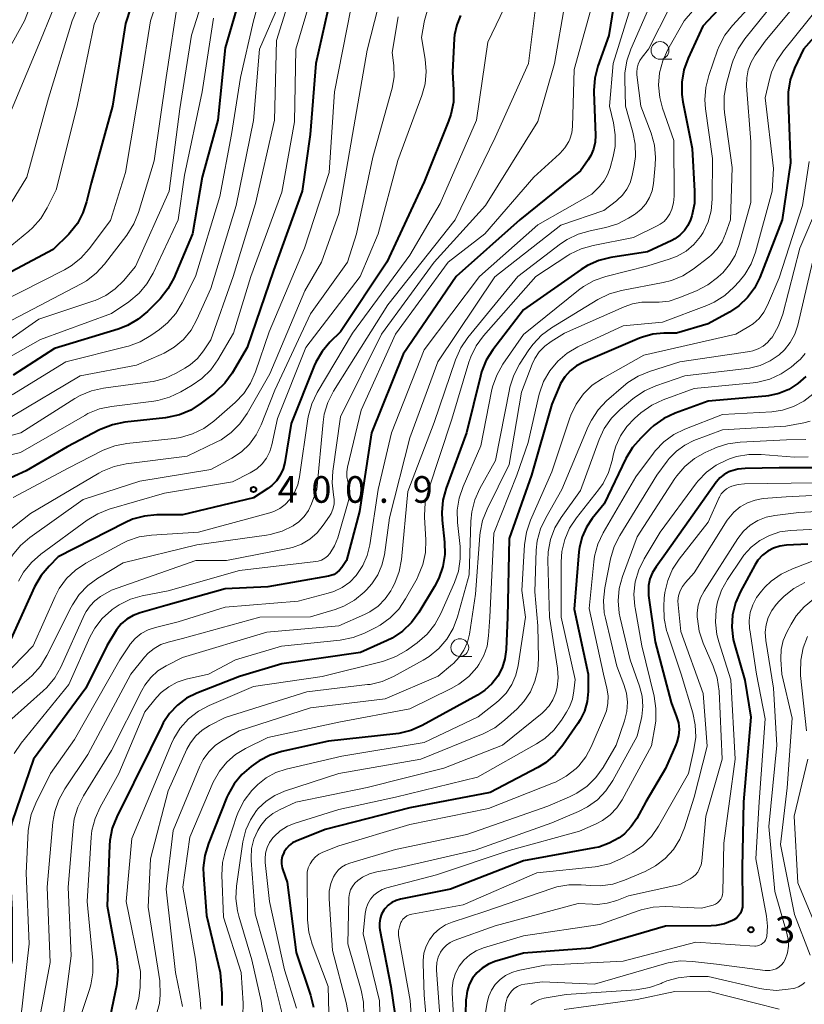
# Model space of a CAD drawing. Units: metres. Extents: x -70000 to -68000, y 21000 to 22500.
# Drawn here: x -68880 to -68769, y 22008 to 22147 of the extents above; entities that cross this region are included whole.
import ezdxf

# ---------------------------------------------------------------- set-up
doc = ezdxf.new("R2010")
doc.units = ezdxf.units.M
for name, color, linetype, lineweight in [('633100_広葉樹林', 7, 'Continuous', 13), ('710100_等高線(計曲線)', 7, 'Continuous', 40), ('710200_等高線(主曲線)', 7, 'Continuous', 13), ('731200_図化機測定による標高点', 7, 'Continuous', 40)]:
    doc.layers.add(name, color=color, linetype=linetype, lineweight=lineweight)
doc.styles.add('Style-WORKING', font='MS Gothic.ttf')

msp = doc.modelspace()

# ---------------------------------------------------------------- linework, layer by layer
at = {"layer": '633100_広葉樹林', "linetype": 'Continuous', "lineweight": 13}
for p, q in [((-68789.79, 22141.59), (-68788.12, 22141.59)), ((-68817.97, 22057.48), (-68816.3, 22057.48))]:
    msp.add_line(p, q, dxfattribs=at)
for centre in [(-68789.79, 22142.84), (-68817.97, 22058.73)]:
    msp.add_circle(centre, 1.25, dxfattribs=at)
at = {"layer": '710100_等高線(計曲線)', "linetype": 'Continuous', "lineweight": 40, "flags": 128}
for points, elevation in [([(-68861.97, 22156.03), (-68865, 22146.61), (-68866.84, 22135), (-68869.87, 22124.13), (-68870.49, 22121.51), (-68871.01, 22119.94), (-68871.8, 22118.48), (-68872.82, 22117.19), (-68873.02, 22116.98), (-68875.18, 22114.82), (-68883.28, 22110.55)], 430), ([(-68847.56, 22155), (-68851, 22143.21), (-68852.03, 22133), (-68854.24, 22125), (-68855.59, 22117), (-68858.24, 22110.78), (-68859.06, 22109.24), (-68860.14, 22107.87), (-68860.37, 22107.63), (-68861.91, 22106.09), (-68863.24, 22104.97), (-68864.75, 22104.1), (-68866.06, 22103.6), (-68875, 22100.87), (-68880.83, 22097.1)], 420), ([(-68775.08, 22155.53), (-68783.77, 22146.23), (-68785.85, 22141.74), (-68786.44, 22140.1), (-68786.74, 22138.38), (-68786.73, 22136.64), (-68786.58, 22135.59), (-68785.27, 22129), (-68784.92, 22123), (-68784.96, 22121.26), (-68785.31, 22119.55), (-68785.46, 22119.11), (-68785.5, 22119), (-68785.86, 22118.19), (-68786.36, 22117.46), (-68786.98, 22116.83), (-68787.7, 22116.31), (-68788.11, 22116.09), (-68791.55, 22114.45), (-68796.7, 22113.65), (-68798.39, 22113.23), (-68799.99, 22112.53), (-68800.9, 22111.96), (-68809, 22106.28), (-68813.3, 22100.67), (-68814.24, 22099.2), (-68814.9, 22097.59), (-68815.08, 22096.96), (-68817.03, 22088.97), (-68819.89, 22081.2), (-68820.35, 22079.52), (-68820.51, 22077.78), (-68820.45, 22076.67), (-68820.12, 22073.6), (-68820.09, 22071.86), (-68820.36, 22070.14), (-68820.92, 22068.49), (-68821.52, 22067.35), (-68823.75, 22063.66), (-68824.78, 22062.26), (-68826.04, 22061.05), (-68827.49, 22060.08), (-68828.21, 22059.73)], 380), ([(-68760.84, 22152.96), (-68769.61, 22143), (-68770.86, 22140.32), (-68771.45, 22138.68), (-68771.75, 22136.97), (-68771.77, 22135.71), (-68771.42, 22127), (-68772.58, 22119), (-68775.75, 22110.86), (-68776.49, 22109.37), (-68777.48, 22108.02), (-68778.68, 22106.87), (-68780, 22105.98), (-68783, 22104.31), (-68787.48, 22103), (-68789.26, 22103), (-68790.78, 22102.87), (-68792.25, 22102.47), (-68792.68, 22102.3), (-68800.56, 22098.94), (-68801.55, 22098.41), (-68802.44, 22097.72), (-68803.19, 22096.88), (-68803.79, 22095.93), (-68804, 22095.45), (-68805.01, 22093), (-68807.88, 22083)], 370), ([(-68835.7, 22152.3), (-68838.22, 22141), (-68839.02, 22130.98), (-68840.15, 22123), (-68844.18, 22111.82), (-68847.89, 22101), (-68850.03, 22097.39), (-68851.04, 22095.97), (-68852.29, 22094.75), (-68852.51, 22094.58), (-68854.36, 22093.14), (-68855.83, 22092.19), (-68857.44, 22091.52), (-68859.14, 22091.13), (-68859.39, 22091.1), (-68865.13, 22090.46), (-68866.84, 22090.12), (-68868.46, 22089.49), (-68868.67, 22089.38), (-68873.22, 22087), (-68879, 22083.62)], 410), ([(-68796.34, 22149.02), (-68797, 22144.92), (-68798.52, 22140.64), (-68798.96, 22138.95), (-68799.1, 22137.21), (-68799.09, 22136.95), (-68798.88, 22130.91), (-68798.94, 22129.91), (-68799.16, 22128.94), (-68799.55, 22128.02), (-68799.91, 22127.43), (-68801, 22125.87), (-68809.5, 22119), (-68818.46, 22111), (-68825.96, 22100.04), (-68830.38, 22089), (-68832.08, 22077.92), (-68833.93, 22071), (-68834.59, 22070), (-68834.89, 22069.62), (-68835.26, 22069.3), (-68835.67, 22069.05), (-68836.13, 22068.87), (-68836.44, 22068.8), (-68845, 22067.31), (-68851, 22067), (-68859.33, 22064.67)], 390), ([(-68817.88, 22147.77), (-68818.41, 22146.43), (-68818.7, 22145.01), (-68818.74, 22144.51), (-68819, 22139.75), (-68818.84, 22137.27), (-68818.88, 22135.53), (-68819.22, 22133.82), (-68819.54, 22132.89), (-68823, 22124.31), (-68828.23, 22113), (-68834.78, 22103.22), (-68836.24, 22101.76), (-68837.36, 22100.43), (-68838.23, 22098.92), (-68838.45, 22098.41), (-68841.71, 22090.29), (-68842.61, 22084.81), (-68842.85, 22083.89), (-68843.24, 22083.02), (-68843.78, 22082.24), (-68844.44, 22081.56), (-68845, 22081.14), (-68847, 22079.82), (-68857, 22077.45), (-68860.62, 22077.43), (-68862.36, 22077.26), (-68864.04, 22076.8), (-68865.11, 22076.32), (-68874.5, 22071.5), (-68875.78, 22070.22), (-68876.9, 22068.88), (-68877.82, 22067.28), (-68881.58, 22059)], 400), ([(-68769.28, 22096.93), (-68770.39, 22095.91), (-68771.67, 22095.1), (-68773.06, 22094.52), (-68774.54, 22094.19), (-68774.92, 22094.15), (-68783, 22093.45), (-68787.68, 22091.73), (-68789.26, 22090.99), (-68790.68, 22089.99), (-68791.19, 22089.53), (-68792.51, 22088.25), (-68793.66, 22086.93), (-68794.58, 22085.38), (-68797.63, 22079), (-68799.32, 22076.93), (-68800.16, 22075.69), (-68800.77, 22074.33), (-68801.13, 22072.88), (-68801.22, 22072.21), (-68801.87, 22064.13), (-68799.89, 22055)], 360), ([(-68879, 22083.62), (-68882.29, 22082.14), (-68883.81, 22081.29), (-68885.16, 22080.19), (-68886.3, 22078.87), (-68886.4, 22078.72), (-68893, 22069.2), (-68900.39, 22059), (-68905, 22047.23), (-68906.46, 22037), (-68907, 22026.53), (-68909.72, 22015), (-68912.24, 22007)], 410), ([(-68767.33, 22084.06), (-68773, 22084.04), (-68777.79, 22083.98), (-68778.83, 22083.88), (-68779.83, 22083.6), (-68780.1, 22083.48), (-68780.76, 22083.12)], 350), ([(-68807.88, 22083), (-68811, 22074.12), (-68811.27, 22063), (-68811.46, 22058.49), (-68811.63, 22057.16), (-68812.03, 22055.88), (-68812.62, 22054.73), (-68813.44, 22053.65), (-68814.43, 22052.72), (-68815.49, 22052.02), (-68823.26, 22047.77), (-68824.86, 22047.07), (-68826.55, 22046.66), (-68826.96, 22046.6), (-68836.44, 22045.56), (-68843, 22044.11), (-68844.66, 22043.59), (-68846.21, 22042.78), (-68846.66, 22042.48), (-68847.34, 22041.99), (-68848.64, 22040.88), (-68849.73, 22039.55), (-68850.57, 22038.06), (-68850.75, 22037.65), (-68853.36, 22031.13), (-68853.86, 22029.46), (-68854.07, 22027.73), (-68854.05, 22026.71), (-68853.64, 22021), (-68851.7, 22013), (-68851.45, 22010), (-68851.45, 22008.33)], 370), ([(-68780.76, 22083.12), (-68781.35, 22082.65), (-68781.85, 22082.09), (-68781.9, 22082.02), (-68789, 22071.93), (-68790.35, 22070.11), (-68790.86, 22069.3), (-68791.21, 22068.4), (-68791.4, 22067.47), (-68791.43, 22066.51), (-68791.39, 22066.05), (-68790.46, 22059.54), (-68788.22, 22051), (-68787.46, 22049), (-68787.21, 22048.12), (-68787.11, 22047.21), (-68787.18, 22046.3), (-68787.4, 22045.41), (-68787.55, 22045.04), (-68789, 22041.7), (-68791.79, 22037), (-68793.07, 22034.67), (-68793.83, 22033.53), (-68794.78, 22032.53), (-68795.56, 22031.93), (-68796.93, 22031.17), (-68798.42, 22030.65), (-68799.01, 22030.52), (-68809, 22028.71), (-68819.29, 22024.71), (-68826.32, 22023.3), (-68826.94, 22023.12), (-68827.52, 22022.83), (-68828.04, 22022.45), (-68828.49, 22021.98), (-68828.67, 22021.74), (-68828.98, 22021.18), (-68829.19, 22020.58), (-68829.29, 22019.95), (-68829.28, 22019.31), (-68829.23, 22018.98), (-68827.69, 22011), (-68826.5, 22003)], 350), ([(-68769, 22073.28), (-68772, 22073.14), (-68772.92, 22073.02), (-68773.81, 22072.73), (-68774.63, 22072.3), (-68775.37, 22071.73), (-68776, 22071.04), (-68776.44, 22070.36), (-68778.47, 22066.65), (-68779.16, 22065.05), (-68779.57, 22063.36), (-68779.69, 22061.62), (-68779.49, 22059.89), (-68779.28, 22059.02), (-68777.84, 22054.16), (-68777, 22048.92), (-68778.03, 22037), (-68778.23, 22027.77), (-68778.16, 22022.6), (-68778.19, 22022.16), (-68778.3, 22021.73), (-68778.48, 22021.32), (-68778.73, 22020.96), (-68779.04, 22020.64), (-68779.4, 22020.38), (-68779.57, 22020.29), (-68780.7, 22019.84), (-68781.89, 22019.6), (-68782.6, 22019.56), (-68789, 22019.49), (-68799.61, 22016.39), (-68809, 22015.72), (-68813.02, 22014.51), (-68813.95, 22014.14), (-68814.8, 22013.61), (-68815.55, 22012.95), (-68816.16, 22012.16), (-68816.64, 22011.28), (-68816.95, 22010.33), (-68817.09, 22009.34), (-68817.1, 22009.15), (-68817.2, 22005)], 340), ([(-68859.33, 22064.67), (-68862.98, 22063.64), (-68863.95, 22063.27), (-68864.84, 22062.74), (-68865.62, 22062.06), (-68866.28, 22061.26), (-68866.45, 22061), (-68867.66, 22059), (-68870.6, 22053), (-68877.96, 22043), (-68880.97, 22034.26), (-68881.39, 22032.56), (-68881.51, 22030.82), (-68881.49, 22030.43), (-68881, 22021.82), (-68881, 22014.65), (-68883.92, 22003)], 390), ([(-68828.21, 22059.73), (-68831.95, 22058.05), (-68843, 22056.44), (-68849, 22054.67), (-68854.97, 22052.33), (-68856.42, 22051.6), (-68857.72, 22050.64), (-68858.84, 22049.47), (-68859.74, 22048.12), (-68859.93, 22047.74), (-68861.51, 22044.49), (-68866.25, 22034.91), (-68866.88, 22033.29), (-68867.23, 22031.58), (-68867.28, 22030.87), (-68867.61, 22022.39), (-68866.24, 22014.92), (-68866.08, 22013.19), (-68866.22, 22011.45), (-68866.29, 22011.09), (-68867.17, 22006.83)], 380), ([(-68799.89, 22055), (-68799.91, 22052.53), (-68800.05, 22051.15), (-68800.42, 22049.8), (-68801.02, 22048.55), (-68801.34, 22048.04), (-68803.46, 22044.99), (-68804.57, 22043.66), (-68805.91, 22042.53), (-68806.99, 22041.86), (-68813.68, 22038.32), (-68825, 22036.18), (-68836.9, 22033.1), (-68840.98, 22031.48), (-68841.51, 22031.22), (-68841.98, 22030.87), (-68842.38, 22030.44), (-68842.7, 22029.95), (-68842.76, 22029.83), (-68842.96, 22029.33), (-68843.06, 22028.8), (-68843.07, 22028.27), (-68842.99, 22027.73), (-68842.9, 22027.44), (-68842.28, 22025.72), (-68841, 22015.79), (-68838.97, 22009.8), (-68838.55, 22008.1)], 360)]:
    msp.add_lwpolyline(points, dxfattribs=dict(at, elevation=elevation))
at = {"layer": '710200_等高線(主曲線)', "linetype": 'Continuous', "lineweight": 13, "flags": 128}
for points, elevation in [([(-68875, 22157.85), (-68879.26, 22147), (-68885, 22136.65)], 438), ([(-68857.73, 22158.27), (-68861.52, 22147), (-68862.77, 22139), (-68865, 22125.65), (-68867.14, 22118.86), (-68870.13, 22114.87), (-68871.3, 22113.57), (-68872.67, 22112.49), (-68873.61, 22111.95), (-68883, 22107.18)], 428), ([(-68867.78, 22158.22), (-68872.54, 22147), (-68875.87, 22136.13), (-68878.89, 22125), (-68881.13, 22121.39)], 434), ([(-68843.9, 22158.1), (-68847.03, 22147), (-68848.83, 22139), (-68850.12, 22131), (-68851.74, 22122.26), (-68855.19, 22111), (-68857.04, 22107.27), (-68857.94, 22105.78), (-68859.1, 22104.47), (-68860.23, 22103.54), (-68861.47, 22102.67), (-68862.97, 22101.79), (-68864.61, 22101.19), (-68864.82, 22101.13), (-68873.41, 22099), (-68880.99, 22094.33)], 418), ([(-68852.36, 22155.64), (-68855.71, 22145), (-68857.38, 22134.62), (-68858.88, 22123), (-68863.61, 22112.39), (-68865.3, 22110.4), (-68866.47, 22109.25), (-68867.81, 22108.32), (-68869.3, 22107.64), (-68869.48, 22107.58), (-68877.21, 22105), (-68881.32, 22102.13)], 424), ([(-68865, 22156.64), (-68869.45, 22146.55), (-68871.84, 22135), (-68874.8, 22123.2), (-68876.06, 22120.65), (-68876.96, 22119.15), (-68878.11, 22117.84), (-68878.64, 22117.37), (-68881.03, 22115.39)], 432), ([(-68779.01, 22155.59), (-68786.39, 22147), (-68788.69, 22142.96), (-68789.41, 22141.37), (-68789.85, 22139.69), (-68789.99, 22137.95), (-68789.83, 22136.21), (-68789.43, 22134.71), (-68787.84, 22130.16), (-68787.82, 22122.3), (-68787.9, 22121.37), (-68788.14, 22120.46), (-68788.41, 22119.84), (-68788.77, 22119.27), (-68789.22, 22118.76), (-68789.76, 22118.35), (-68790.17, 22118.11), (-68793.51, 22116.49), (-68799.22, 22115.37), (-68800.9, 22114.89), (-68802.46, 22114.13), (-68802.76, 22113.94), (-68807.28, 22111), (-68814.63, 22102.64), (-68815.66, 22101.24), (-68816.43, 22099.68), (-68816.7, 22098.91), (-68819.09, 22090.91), (-68822.43, 22080.79), (-68822.83, 22079.1), (-68822.93, 22077.36), (-68822.92, 22077.11), (-68822.74, 22073.89), (-68822.8, 22072.14), (-68823.16, 22070.44), (-68823.81, 22068.82), (-68823.99, 22068.48)], 382), ([(-68808.77, 22155), (-68814.02, 22143.98), (-68815.64, 22133), (-68820.73, 22121.27), (-68825, 22114.02), (-68833.05, 22103), (-68838.04, 22094.65), (-68838.81, 22093.08), (-68839.28, 22091.41), (-68839.36, 22090.93), (-68840.52, 22082.78), (-68840.79, 22081.65), (-68841.24, 22080.58), (-68841.89, 22079.59), (-68842.54, 22078.9), (-68843.3, 22078.34), (-68844.15, 22077.91), (-68844.73, 22077.72), (-68854.73, 22075), (-68861.35, 22074.58), (-68863.08, 22074.32), (-68864.73, 22073.76), (-68865.5, 22073.38), (-68870.59, 22070.61), (-68872.04, 22069.65), (-68873.31, 22068.45), (-68874.34, 22067.05), (-68874.94, 22065.92), (-68878.04, 22059), (-68886.66, 22050.11)], 398), ([(-68837.73, 22154.27), (-68841.03, 22143), (-68841.23, 22132.77), (-68843, 22122.86), (-68847.36, 22111), (-68849.84, 22103), (-68852.03, 22099.27), (-68853.03, 22097.84), (-68854.27, 22096.62), (-68855.62, 22095.68), (-68857.24, 22094.74), (-68858.81, 22093.99), (-68860.49, 22093.54), (-68861.03, 22093.45), (-68866.99, 22092.71), (-68868.69, 22092.34), (-68870.31, 22091.68), (-68870.75, 22091.44), (-68879.78, 22086.22), (-68882.4, 22085.61)], 412), ([(-68872.64, 22155), (-68877, 22144.25), (-68881.67, 22133)], 436), ([(-68769.41, 22155.49), (-68770.25, 22153.96), (-68770.75, 22153.29), (-68777.83, 22144.48), (-68778.8, 22143.04), (-68779.5, 22141.44), (-68779.66, 22140.92), (-68780.43, 22138.17), (-68780.76, 22136.46)], 376), ([(-68828.44, 22153), (-68831, 22142.89), (-68833.07, 22131), (-68835, 22119.86), (-68837.43, 22113), (-68839.76, 22109), (-68844.72, 22097.28), (-68847.92, 22091.69), (-68848.92, 22090.25), (-68850.14, 22089.02), (-68851.57, 22088.01), (-68852.24, 22087.65), (-68856.32, 22085.68), (-68864.93, 22084.61), (-68866.64, 22084.24), (-68868.25, 22083.59), (-68868.79, 22083.29), (-68878.37, 22077.63), (-68881.54, 22075.11)], 406), ([(-68767.77, 22152.85), (-68775, 22144.13), (-68776.39, 22142.18), (-68776.97, 22141.18), (-68777.38, 22140.1), (-68777.59, 22138.96), (-68777.6, 22137.83), (-68777, 22129.98), (-68777, 22121.44), (-68778.7, 22115.38), (-68779.22, 22113.97), (-68779.99, 22112.68), (-68780.97, 22111.53), (-68781.18, 22111.34), (-68781.69, 22110.87), (-68783.08, 22109.81), (-68784.64, 22109), (-68787.14, 22107.97), (-68788.51, 22107.54), (-68789.93, 22107.36), (-68791, 22107.38), (-68792.35, 22107.38), (-68793.68, 22107.15), (-68794.83, 22106.74), (-68803.25, 22103), (-68805.13, 22101.86), (-68806.02, 22101.19), (-68806.79, 22100.38), (-68807.41, 22099.45), (-68807.78, 22098.66), (-68809.27, 22094.73), (-68811, 22084.5), (-68814.12, 22078.25), (-68814.76, 22076.63), (-68815.11, 22074.93), (-68815.15, 22074.52), (-68815.76, 22066.24), (-68816.61, 22060.65), (-68816.89, 22059.48), (-68817.38, 22058.37), (-68818.04, 22057.37), (-68818.88, 22056.5), (-68819, 22056.39), (-68821, 22054.71), (-68828.48, 22051.52), (-68839, 22050.23), (-68849.02, 22047), (-68851.29, 22045.72), (-68852.37, 22044.98), (-68853.31, 22044.06), (-68854.08, 22042.99), (-68854.55, 22042.04), (-68858.3, 22033), (-68859.29, 22024.71), (-68857.97, 22013), (-68857, 22008.19)], 374), ([(-68857.55, 22150.45), (-68859.28, 22139), (-68861, 22127.3), (-68863.19, 22120.03), (-68863.84, 22118.41), (-68864.83, 22116.83), (-68867.97, 22112.75), (-68869.15, 22111.46), (-68870.53, 22110.4), (-68871.25, 22109.98), (-68881, 22104.87), (-68883, 22104.01), (-68884.42, 22103.55), (-68885.9, 22103.34), (-68887.16, 22103.36), (-68892.16, 22103.83), (-68893.91, 22103.84), (-68895.78, 22103.51), (-68896.77, 22103.23), (-68897.84, 22102.83), (-68898.82, 22102.25), (-68899.68, 22101.51), (-68900.41, 22100.63), (-68900.85, 22099.89)], 426), ([(-68843, 22150.3), (-68846.14, 22143), (-68847.03, 22132.97), (-68849.44, 22121), (-68853, 22109.29), (-68854.97, 22104.92), (-68855.8, 22103.45), (-68856.87, 22102.14), (-68858.15, 22101.04), (-68859.6, 22100.18), (-68860.01, 22099.99), (-68863.49, 22098.51), (-68871.38, 22097), (-68881, 22091.29)], 416), ([(-68798.88, 22151), (-68801.85, 22140.15), (-68802.11, 22132.11), (-68802.22, 22131.22), (-68802.48, 22130.36), (-68802.64, 22130), (-68803.17, 22129.12), (-68803.85, 22128.35), (-68803.96, 22128.25), (-68807.53, 22125), (-68814.46, 22117), (-68819.63, 22113), (-68827, 22102.87), (-68831.85, 22092.15), (-68833.79, 22084.16), (-68833.89, 22083.48), (-68833.88, 22082.8), (-68833.74, 22082.12), (-68833.66, 22081.88), (-68833.49, 22081.26), (-68833.44, 22080.63), (-68833.49, 22080), (-68833.58, 22079.6), (-68835.16, 22074.2), (-68835.59, 22073.08), (-68836.25, 22072), (-68836.59, 22071.62), (-68836.99, 22071.31), (-68837.44, 22071.07), (-68837.92, 22070.91), (-68838.24, 22070.85), (-68849, 22069.57), (-68859, 22066.73), (-68862.67, 22066.02), (-68864.34, 22065.55), (-68865.91, 22064.78), (-68866.88, 22064.12), (-68867, 22064.03), (-68868.29, 22062.85), (-68869.34, 22061.46), (-68870.03, 22060.19), (-68873, 22053.54), (-68879.69, 22045.27), (-68880.67, 22043.83)], 392), ([(-68790.42, 22151), (-68793.91, 22143.01), (-68794.47, 22141.36), (-68794.73, 22139.63), (-68794.75, 22138.81), (-68794.67, 22135), (-68793.62, 22131.34), (-68793.29, 22129.63), (-68793.25, 22127.89), (-68793.42, 22126.61), (-68793.71, 22125.2), (-68794, 22124.21), (-68794.46, 22123.28), (-68795.07, 22122.45), (-68795.82, 22121.73), (-68795.93, 22121.64), (-68797.72, 22120.28), (-68803.76, 22118.24), (-68813.03, 22110.97), (-68821.06, 22099), (-68825, 22088.28), (-68827.85, 22077), (-68828.59, 22071.79)], 386), ([(-68775.35, 22151), (-68779.61, 22146.36), (-68780.67, 22144.97), (-68781.47, 22143.43), (-68781.68, 22142.89), (-68782.93, 22139.3), (-68783.36, 22137.61), (-68783.49, 22135.87), (-68783.39, 22134.59), (-68782.39, 22127.61), (-68782.43, 22121.88), (-68782.59, 22120.26), (-68783.02, 22118.68), (-68783.73, 22117.21), (-68784.1, 22116.63), (-68785.02, 22115.52), (-68786.13, 22114.58), (-68787.38, 22113.85), (-68788.49, 22113.42), (-68791.51, 22112.49), (-68797.41, 22111), (-68799.05, 22110.43), (-68800.58, 22109.58), (-68801.25, 22109.08), (-68809, 22102.82), (-68811.9, 22098.63), (-68812.76, 22097.11), (-68813.35, 22095.47), (-68813.49, 22094.86), (-68815, 22087.16), (-68817.51, 22081.44), (-68818.07, 22079.79), (-68818.34, 22078.07)], 378), ([(-68842.25, 22149), (-68843.78, 22144.22), (-68844.06, 22133), (-68846.73, 22121.27), (-68849.87, 22111), (-68853, 22102.09), (-68854.03, 22100.55), (-68854.9, 22099.47), (-68855.94, 22098.55), (-68856.68, 22098.07), (-68857.89, 22097.38), (-68859.47, 22096.65), (-68861.15, 22096.2), (-68861.57, 22096.14), (-68868.1, 22095.29), (-68869.8, 22094.91), (-68871.41, 22094.25), (-68872.17, 22093.81), (-68879.74, 22089), (-68884.52, 22087.73)], 414), ([(-68803.17, 22149.33), (-68804.62, 22141), (-68807, 22132.81), (-68814.33, 22121), (-68821.6, 22113), (-68829, 22102.87), (-68834.75, 22091.25), (-68835.85, 22083.58), (-68835.93, 22081.95), (-68835.73, 22080.27), (-68835.64, 22079.6), (-68835.67, 22078.92), (-68835.82, 22078.25), (-68836.08, 22077.62), (-68836.31, 22077.24), (-68837.18, 22075.96), (-68838.05, 22074.9), (-68839.08, 22074.01), (-68840.25, 22073.31), (-68841.52, 22072.83), (-68842.17, 22072.67), (-68850.83, 22071), (-68855.13, 22071), (-68867, 22066.83), (-68868.52, 22065.91), (-68869.32, 22065.33), (-68870.01, 22064.62), (-68870.57, 22063.8), (-68870.77, 22063.38), (-68874.12, 22056), (-68874.98, 22054.48), (-68876.08, 22053.13), (-68876.59, 22052.65), (-68881.03, 22048.7)], 394), ([(-68833.29, 22148.71), (-68835.59, 22137), (-68836.38, 22125.62), (-68839.82, 22115), (-68844.8, 22103.2), (-68846.71, 22097.56), (-68847.41, 22095.96), (-68848.38, 22094.51), (-68849.61, 22093.23), (-68852.61, 22090.61), (-68854.02, 22089.58), (-68855.59, 22088.82), (-68857.26, 22088.33), (-68858.15, 22088.2), (-68864.83, 22087.5), (-68866.54, 22087.17), (-68868.17, 22086.55), (-68868.36, 22086.45), (-68873, 22084.07), (-68880.83, 22079.87)], 408), ([(-68793.94, 22148.83), (-68796.37, 22141), (-68796.92, 22135), (-68796.34, 22132.62), (-68796.09, 22130.97), (-68796.12, 22129.3), (-68796.39, 22127.88), (-68796.82, 22126.28), (-68797.16, 22125.33), (-68797.66, 22124.46), (-68798.31, 22123.69), (-68799.4, 22122.6), (-68807, 22118.28), (-68815.21, 22111), (-68823, 22100.67), (-68827.57, 22089), (-68829.45, 22081), (-68830.63, 22073.23), (-68831, 22071.71), (-68831.63, 22070.28), (-68832.55, 22068.9), (-68833.47, 22067.96), (-68834.53, 22067.19), (-68835.71, 22066.63), (-68836.48, 22066.38), (-68840.73, 22065.27), (-68851, 22064.41), (-68857.62, 22062.38), (-68860.82, 22061.58), (-68861.84, 22061.23), (-68862.8, 22060.7), (-68863.64, 22060.02), (-68864.35, 22059.2), (-68864.49, 22059), (-68865.83, 22057), (-68872.19, 22045.81), (-68875.58, 22041), (-68877.66, 22036.85), (-68878.3, 22035.23), (-68878.65, 22033.52), (-68878.7, 22032.93), (-68879.02, 22026.98), (-68878.56, 22017), (-68879.81, 22006.19)], 388), ([(-68807.33, 22148.88), (-68808.31, 22141), (-68813, 22130.57), (-68818.6, 22119), (-68828.11, 22107), (-68833.47, 22098.53), (-68835.76, 22094.83)], 396), ([(-68788.36, 22149), (-68791.39, 22143), (-68792.29, 22141.9), (-68792.62, 22141.42), (-68792.86, 22140.9), (-68793.01, 22140.34), (-68793.05, 22139.76), (-68793.03, 22139.39), (-68792.49, 22135), (-68791.05, 22131.18), (-68790.58, 22129.5), (-68790.41, 22127.77), (-68790.46, 22126.68), (-68790.72, 22124.08), (-68790.91, 22123.08), (-68791.27, 22122.13), (-68791.79, 22121.25), (-68792.45, 22120.48), (-68793.23, 22119.83), (-68793.4, 22119.73), (-68794.21, 22119.21), (-68795.75, 22118.41), (-68797.42, 22117.89), (-68797.64, 22117.84), (-68799.64, 22117.45), (-68801.31, 22116.97), (-68802.88, 22116.2), (-68803.78, 22115.58), (-68809.78, 22111), (-68816.83, 22102.41), (-68817.81, 22100.97), (-68818.56, 22099.28), (-68821.57, 22090.43), (-68825.3, 22080.7), (-68826.19, 22071.15), (-68826.5, 22069.44), (-68827.11, 22067.8), (-68827.47, 22067.12), (-68827.7, 22066.72)], 384), ([(-68767.39, 22149), (-68772.43, 22142.78), (-68773.4, 22141.34), (-68774.11, 22139.75), (-68774.39, 22138.76), (-68775, 22136.17), (-68773.8, 22126.2), (-68774.01, 22123), (-68776.36, 22114.42), (-68776.96, 22112.79), (-68777.84, 22111.28), (-68778.66, 22110.28), (-68779.39, 22109.48), (-68780.68, 22108.31), (-68782.15, 22107.38), (-68783.22, 22106.91), (-68789.43, 22104.57), (-68795, 22104.04), (-68801.35, 22101.07), (-68802.86, 22100.19), (-68804.19, 22099.07), (-68805.31, 22097.73), (-68806.17, 22096.22), (-68806.77, 22094.58), (-68806.85, 22094.26), (-68808.37, 22087.63), (-68809.94, 22083), (-68813.17, 22074.83), (-68813.74, 22063)], 372), ([(-68826.66, 22147.55), (-68827.48, 22142.52), (-68827.27, 22140.73), (-68827.23, 22139.13), (-68827.47, 22137.54), (-68827.56, 22137.19), (-68830.2, 22127.8), (-68832.49, 22117), (-68833.78, 22113), (-68839, 22105.74), (-68844, 22095), (-68845.91, 22090.12), (-68846.61, 22088.69), (-68847.56, 22087.4), (-68848.71, 22086.3), (-68850.06, 22085.4), (-68853, 22083.81), (-68863, 22082.17), (-68871, 22079.58), (-68878.5, 22074.24), (-68879.82, 22073.11), (-68880.93, 22071.76), (-68881.31, 22071.16), (-68887, 22061.5)], 404), ([(-68852.62, 22147.38), (-68854.22, 22137), (-68856.72, 22125.28), (-68857.63, 22119), (-68861.13, 22111.48), (-68862, 22109.97), (-68863.12, 22108.63), (-68864.54, 22107.45), (-68867, 22105.77), (-68877, 22102.11), (-68881.52, 22099.53)], 422), ([(-68822.54, 22148.36), (-68822.93, 22147.06), (-68822.97, 22146.83), (-68823.34, 22144.66), (-68822.83, 22141.62), (-68822.69, 22139.88), (-68822.86, 22138.15), (-68823.31, 22136.51), (-68826.69, 22127.31), (-68829.46, 22117), (-68832, 22111), (-68839.63, 22101), (-68843.61, 22091), (-68844.41, 22087.31), (-68844.71, 22086.33), (-68845.18, 22085.42), (-68845.8, 22084.61), (-68846.56, 22083.91), (-68847.47, 22083.33), (-68849.94, 22082.06), (-68859.51, 22080.49), (-68867.31, 22078.21), (-68868.93, 22077.58), (-68870.42, 22076.67), (-68876.96, 22071.88), (-68878.26, 22070.73), (-68879.36, 22069.37), (-68880.08, 22068.08)], 402), ([(-68780.76, 22136.46), (-68780.78, 22134.72), (-68780.71, 22134.09), (-68779.63, 22126.37), (-68779.87, 22119), (-68780.56, 22117), (-68781.06, 22115.88), (-68781.74, 22114.87), (-68782.59, 22113.98), (-68782.92, 22113.71), (-68785.11, 22112.03), (-68786.58, 22111.1), (-68788.19, 22110.43), (-68789.35, 22110.14), (-68795.2, 22109.03), (-68796.88, 22108.56), (-68798.56, 22107.74), (-68805.06, 22103.77), (-68806.46, 22102.73), (-68807.66, 22101.47), (-68808.24, 22100.68), (-68809.56, 22098.63), (-68810.38, 22097.09), (-68810.92, 22095.43), (-68810.99, 22095.09), (-68812.93, 22085.07), (-68815.15, 22081.13), (-68815.87, 22079.55), (-68816.3, 22077.86), (-68816.43, 22076.55), (-68816.67, 22069), (-68818.31, 22063.07), (-68818.92, 22061.44), (-68819.8, 22059.93), (-68820.93, 22058.61), (-68822.28, 22057.5), (-68823.13, 22056.97), (-68827.29, 22054.68), (-68828.89, 22053.98), (-68830.58, 22053.56), (-68830.94, 22053.52), (-68839.5, 22052.5), (-68851, 22048.89), (-68853.18, 22047.77), (-68854.22, 22047.11), (-68855.12, 22046.29), (-68855.87, 22045.32), (-68856.37, 22044.41), (-68859, 22038.58), (-68861.5, 22029), (-68861.82, 22022.18), (-68860.18, 22011.82), (-68860.16, 22009.84), (-68860.25, 22008.62), (-68860.55, 22007.43)], 376), ([(-68768.8, 22127.2), (-68769.72, 22121), (-68773, 22110.81), (-68774.64, 22106.95), (-68775.16, 22105.97), (-68775.84, 22105.1), (-68776.67, 22104.35), (-68777.3, 22103.94), (-68779.13, 22102.87)], 368), ([(-68767.34, 22121.47), (-68770.1, 22115), (-68772.52, 22105.68), (-68773.11, 22104.04), (-68773.97, 22102.52), (-68774.12, 22102.31), (-68774.13, 22102.29), (-68774.65, 22101.69), (-68775.28, 22101.19), (-68775.98, 22100.8), (-68776.74, 22100.54), (-68777.16, 22100.45), (-68787, 22098.96), (-68791.26, 22097.64), (-68792.87, 22096.98), (-68794.34, 22096.05), (-68794.94, 22095.57), (-68797.3, 22093.47), (-68798.49, 22092.2), (-68799.45, 22090.75)], 366), ([(-68768.35, 22113), (-68770.41, 22104.14), (-68770.82, 22102.88), (-68771.45, 22101.71), (-68772.26, 22100.67), (-68773, 22099.98), (-68774.28, 22099.11), (-68775.69, 22098.48), (-68777.19, 22098.1), (-68777.56, 22098.04), (-68786.3, 22097), (-68790.39, 22095.61), (-68791.98, 22094.9), (-68793.43, 22093.93)], 364), ([(-68779.13, 22102.87), (-68792.09, 22099.91), (-68797.88, 22096.65), (-68799.32, 22095.67), (-68800.56, 22094.45), (-68801.58, 22093.03), (-68802.33, 22091.46), (-68802.46, 22091.11), (-68805, 22083.51), (-68808.03, 22076.66), (-68808.59, 22075.01), (-68808.87, 22073.19), (-68809.23, 22066.77), (-68808.73, 22063), (-68809.76, 22056.21), (-68810.09, 22054.83), (-68810.66, 22053.53), (-68811.45, 22052.34), (-68812.43, 22051.31), (-68812.8, 22051), (-68815.37, 22049), (-68823, 22045.38), (-68834.57, 22043.43), (-68842.39, 22041.62), (-68843.85, 22041.14), (-68845.21, 22040.41), (-68846.42, 22039.47), (-68846.88, 22039), (-68847.25, 22038.6), (-68848.32, 22037.22), (-68849.13, 22035.67), (-68849.4, 22034.94), (-68850.97, 22030.17), (-68851.37, 22028.47), (-68851.46, 22026.7), (-68851.25, 22020.75), (-68848.75, 22013), (-68848.47, 22008.64), (-68848.51, 22006.9)], 368), ([(-68769.38, 22100.17), (-68770.04, 22099.36), (-68770.52, 22098.92), (-68771.33, 22098.25), (-68772.76, 22097.27), (-68774.34, 22096.56), (-68776.02, 22096.13), (-68776.67, 22096.04), (-68785, 22095.22), (-68789.34, 22093.63), (-68790.92, 22092.9), (-68792.48, 22091.79), (-68793.38, 22091)], 362), ([(-68835.76, 22094.83), (-68836.55, 22093.27), (-68837.05, 22091.6), (-68837.22, 22090.49), (-68838.1, 22081), (-68838.84, 22078.97), (-68839.28, 22078.03), (-68839.88, 22077.18), (-68840.61, 22076.45), (-68841.36, 22075.92), (-68841.41, 22075.89), (-68842.98, 22075.13), (-68844.65, 22074.65), (-68845.19, 22074.56), (-68855, 22073.19), (-68865.35, 22070.65), (-68868.91, 22068.5), (-68870.32, 22067.47), (-68871.53, 22066.21), (-68872.5, 22064.77), (-68872.69, 22064.41), (-68876.08, 22057.61), (-68876.99, 22056.13), (-68878.15, 22054.82), (-68878.56, 22054.45), (-68883.34, 22050.41)], 396), ([(-68793.43, 22093.93), (-68793.6, 22093.79), (-68795.41, 22092.27), (-68796.64, 22091.03), (-68797.64, 22089.6), (-68798.36, 22088.06), (-68801, 22080.87), (-68803.7, 22077.08), (-68804.59, 22075.58), (-68805.2, 22073.95), (-68805.52, 22072.23), (-68805.56, 22071), (-68805.34, 22063), (-68804.22, 22055.83), (-68804.12, 22054.49), (-68804.27, 22053.14), (-68804.47, 22052.35), (-68804.86, 22051.39), (-68805.41, 22050.52), (-68806.1, 22049.76), (-68806.39, 22049.5), (-68811.95, 22045), (-68820.23, 22041.77), (-68831, 22039.02), (-68841.05, 22036.95), (-68843.25, 22035.95), (-68844.28, 22035.36), (-68845.21, 22034.6), (-68845.98, 22033.69), (-68846.41, 22033), (-68846.95, 22031.77), (-68847.27, 22030.46), (-68847.35, 22029.11), (-68847.34, 22028.73), (-68846.78, 22021.22), (-68844.42, 22013), (-68842.91, 22006.96)], 364), ([(-68768.29, 22094.41), (-68769.57, 22093.42), (-68771, 22092.67), (-68772.53, 22092.18), (-68774.04, 22091.96), (-68781, 22091.56), (-68786.29, 22089.51), (-68787.86, 22088.75), (-68789.27, 22087.72), (-68790.48, 22086.46), (-68790.73, 22086.14), (-68793.2, 22082.8), (-68797.8, 22074.88), (-68798.54, 22073.31), (-68799, 22071.62), (-68799.11, 22070.83), (-68799.75, 22064.25), (-68797.76, 22055), (-68797.27, 22053), (-68797.1, 22051.94), (-68797.12, 22050.87), (-68797.33, 22049.83), (-68797.59, 22049.11), (-68799.46, 22044.75), (-68800.22, 22043.35), (-68801.21, 22042.09), (-68801.61, 22041.7)], 358), ([(-68799.45, 22090.75), (-68799.88, 22089.86), (-68803.59, 22081), (-68805.87, 22077.03), (-68806.61, 22075.45), (-68807.06, 22073.77), (-68807.2, 22072.44), (-68807.42, 22066.58), (-68807, 22061.79), (-68806.9, 22057.22), (-68807, 22055.59), (-68807.39, 22054.01), (-68808.04, 22052.51), (-68808.95, 22051.15), (-68809.9, 22050.13), (-68811.67, 22048.5), (-68813.04, 22047.43), (-68814.68, 22046.58), (-68823.45, 22043), (-68835, 22041.02), (-68842.63, 22038.5), (-68844, 22037.91), (-68845.24, 22037.1), (-68846.33, 22036.07), (-68846.58, 22035.78), (-68847.45, 22034.49), (-68848.09, 22033.07), (-68848.47, 22031.55), (-68848.5, 22031.38), (-68849.38, 22025.15), (-68849.47, 22023.41), (-68849.26, 22021.68), (-68849.06, 22020.92), (-68847.24, 22014.76), (-68845.93, 22008.95), (-68845.7, 22007.22)], 366), ([(-68793.38, 22091), (-68794.48, 22089.86), (-68795.37, 22088.54), (-68796.02, 22087.1), (-68796.32, 22086.02), (-68796.51, 22085.08), (-68797.02, 22083.41), (-68797.81, 22081.86), (-68798.45, 22080.96), (-68801.55, 22077.02), (-68802.51, 22075.57), (-68803.2, 22073.97), (-68803.6, 22072.27), (-68803.7, 22070.8), (-68803.68, 22063), (-68801.75, 22054.25), (-68801.9, 22052.63), (-68802.11, 22051.47), (-68802.52, 22050.38), (-68802.94, 22049.63), (-68803.66, 22048.5), (-68804.72, 22047.12), (-68806.01, 22045.95), (-68807.17, 22045.19), (-68815.5, 22040.5), (-68827, 22037.68), (-68835, 22035.94), (-68841.12, 22034.03), (-68842.22, 22033.57), (-68843.23, 22032.94), (-68844.1, 22032.14), (-68844.28, 22031.94), (-68844.74, 22031.29), (-68845.08, 22030.57), (-68845.3, 22029.8), (-68845.37, 22029), (-68845.35, 22028.49), (-68844.77, 22023), (-68842.66, 22013.34), (-68840.94, 22007.96)], 362), ([(-68768.66, 22090.61), (-68769.55, 22090.37), (-68772.09, 22089.91), (-68781, 22089.4), (-68785.02, 22087.88), (-68786.32, 22087.25), (-68787.49, 22086.4), (-68788.5, 22085.37), (-68788.78, 22085), (-68790.24, 22083), (-68795.45, 22074.53), (-68796.23, 22072.97), (-68796.74, 22071.24), (-68797.55, 22067.13), (-68797.74, 22065.39), (-68797.63, 22063.65), (-68797.48, 22062.89)], 356), ([(-68769.29, 22088.05), (-68772.01, 22087.99), (-68778.5, 22087.68), (-68780.23, 22087.44), (-68781.89, 22086.91), (-68782.16, 22086.79), (-68783.43, 22086.21), (-68784.95, 22085.36), (-68786.29, 22084.25), (-68787.43, 22082.93), (-68787.69, 22082.54), (-68793, 22074.32), (-68795.07, 22068.73), (-68795.53, 22067.05), (-68795.69, 22065.32), (-68795.54, 22063.58), (-68795.41, 22062.92), (-68793.98, 22057), (-68792.68, 22053.3), (-68792.32, 22051.9), (-68792.21, 22050.45), (-68792.35, 22049.01), (-68792.44, 22048.63), (-68793, 22046.25), (-68796.43, 22040.02), (-68797.4, 22038.57), (-68798.61, 22037.31), (-68800.02, 22036.29), (-68801.26, 22035.65), (-68805, 22034.05), (-68815.79, 22030.21), (-68827, 22027.62), (-68829.63, 22027.14), (-68830.68, 22026.86), (-68831.67, 22026.39), (-68832.34, 22025.94), (-68832.75, 22025.56), (-68833.08, 22025.11), (-68833.34, 22024.62), (-68833.51, 22024.09), (-68833.58, 22023.54), (-68833.58, 22023.47), (-68833.71, 22017)], 354), ([(-68780, 22085.31), (-68780.43, 22085.15), (-68781.91, 22084.42), (-68783.25, 22083.44), (-68784.4, 22082.24), (-68784.64, 22081.93), (-68789.76, 22075), (-68792.02, 22071.25), (-68792.79, 22069.69), (-68793.27, 22068.01), (-68793.46, 22066.28), (-68793.34, 22064.54), (-68793.31, 22064.34), (-68792.36, 22059), (-68790.63, 22051.91), (-68790.36, 22050.18), (-68790.4, 22048.44), (-68790.49, 22047.8), (-68791, 22044.91), (-68795.14, 22037.29), (-68795.89, 22036.17), (-68796.81, 22035.19), (-68797.89, 22034.39), (-68798.76, 22033.93), (-68801.13, 22032.87), (-68811, 22030.16), (-68821.26, 22026.74), (-68828.22, 22024.91), (-68828.89, 22024.67), (-68829.52, 22024.31), (-68830.07, 22023.85), (-68830.54, 22023.3), (-68830.9, 22022.67), (-68831.15, 22022), (-68831.28, 22021.31), (-68831.56, 22018.44), (-68829.25, 22009), (-68829.05, 22000.95)], 352), ([(-68768.93, 22085.59), (-68770.84, 22085.56), (-68775.56, 22085.95), (-68777.3, 22085.95), (-68779.02, 22085.64), (-68780, 22085.31)], 352), ([(-68768.05, 22081.95), (-68777.9, 22081.81), (-68778.8, 22081.72), (-68779.68, 22081.47), (-68780, 22081.34), (-68780.44, 22081.09), (-68780.83, 22080.76), (-68781.16, 22080.38), (-68781.42, 22079.94), (-68781.45, 22079.88)], 348), ([(-68781.45, 22079.88), (-68783, 22076.4), (-68787.09, 22071.21), (-68788.03, 22069.77), (-68788.71, 22068.18), (-68789.11, 22066.5), (-68789.19, 22065.7), (-68789.26, 22064.57), (-68789.22, 22062.82), (-68788.87, 22061.12), (-68788.76, 22060.76), (-68786.83, 22055), (-68785.18, 22049.56), (-68784.82, 22047.86), (-68784.77, 22046.12), (-68785.01, 22044.39), (-68785.8, 22041), (-68790, 22033.57), (-68790.98, 22032.13), (-68792.2, 22030.88), (-68793.62, 22029.87), (-68794.05, 22029.63), (-68795.31, 22028.97), (-68796.92, 22028.3), (-68798.62, 22027.91), (-68798.9, 22027.88), (-68807.11, 22027), (-68817.51, 22022.49), (-68824.73, 22021.19), (-68825.09, 22021.1), (-68825.42, 22020.94), (-68825.72, 22020.73), (-68825.98, 22020.47), (-68826.19, 22020.17), (-68826.28, 22020), (-68826.48, 22019.43), (-68826.59, 22018.83), (-68826.59, 22018.22), (-68826.55, 22017.92), (-68824.95, 22009.05), (-68824.42, 22001.58)], 348), ([(-68762.86, 22080.43), (-68772.03, 22079.97), (-68775.29, 22079.71), (-68776.42, 22079.51), (-68777.5, 22079.13), (-68778.5, 22078.56), (-68779.38, 22077.83), (-68780.12, 22076.95), (-68780.32, 22076.67), (-68785, 22069.26), (-68786.21, 22067.92), (-68786.64, 22067.35), (-68786.96, 22066.72), (-68787.17, 22066.04), (-68787.26, 22065.34), (-68787.24, 22064.78), (-68786.85, 22061), (-68783.71, 22052.29), (-68783.15, 22044.85), (-68785, 22037.65), (-68786.35, 22033.33), (-68787, 22031.74), (-68787.91, 22030.3), (-68789.06, 22029.04), (-68790.41, 22027.99), (-68791.86, 22027.22), (-68794.77, 22025.98), (-68796.43, 22025.44), (-68798.16, 22025.2), (-68799.57, 22025.22), (-68800.87, 22025.33), (-68802.61, 22025.34), (-68804.33, 22025.03), (-68805.02, 22024.82), (-68814.45, 22021.55), (-68819.04, 22020.08), (-68819.99, 22019.68), (-68820.85, 22019.12), (-68821.61, 22018.42), (-68822.24, 22017.6), (-68822.71, 22016.68), (-68823.01, 22015.69), (-68823.14, 22014.67), (-68823.14, 22014.25), (-68823, 22009.79), (-68822.55, 22005)], 346), ([(-68818.34, 22078.07), (-68818.3, 22076.35), (-68817.94, 22072.99), (-68817.91, 22071.25), (-68818.17, 22069.52), (-68818.72, 22067.91), (-68820.65, 22063.52), (-68821.48, 22061.99), (-68822.57, 22060.63), (-68823.99, 22059.4), (-68825.46, 22058.35), (-68826.96, 22057.46), (-68828.59, 22056.85), (-68828.84, 22056.79), (-68837.35, 22054.65), (-68847, 22053.24), (-68853.23, 22050.6), (-68854.77, 22049.78), (-68856.14, 22048.71), (-68857.31, 22047.41), (-68858.23, 22045.94), (-68858.56, 22045.21), (-68861.95, 22037), (-68864.15, 22031.85), (-68864.91, 22023), (-68862.9, 22013.1), (-68862.95, 22010.91), (-68863.13, 22009.31), (-68863.58, 22007.76)], 378), ([(-68760.88, 22078.3), (-68770.24, 22077.76), (-68773.62, 22077.36), (-68774.85, 22077.1), (-68776.01, 22076.64), (-68777.08, 22075.97), (-68778.02, 22075.14), (-68778.83, 22074.09), (-68783.57, 22066.69)], 344), ([(-68767, 22075.47), (-68771.41, 22075.23), (-68772.93, 22075.02), (-68774.39, 22074.54), (-68775.75, 22073.82), (-68776.97, 22072.87), (-68777.99, 22071.73), (-68778.27, 22071.34), (-68780.28, 22068.34), (-68781.12, 22066.81), (-68781.69, 22065.16), (-68781.88, 22064.2), (-68781.9, 22064.06), (-68781.99, 22062.32), (-68781.79, 22060.59), (-68781.52, 22059.57), (-68779.8, 22054.2), (-68779.19, 22043), (-68780.83, 22031.17), (-68780.97, 22024.29), (-68781.01, 22023.94), (-68781.1, 22023.61), (-68781.25, 22023.3), (-68781.46, 22023.02), (-68781.71, 22022.78), (-68782, 22022.59), (-68782.31, 22022.45), (-68782.48, 22022.4), (-68783.96, 22022.04), (-68789.02, 22022.26), (-68790.76, 22022.19), (-68792.46, 22021.81), (-68792.86, 22021.67), (-68798.28, 22019.72), (-68809, 22018.16), (-68814.64, 22016.43), (-68815.65, 22016.03), (-68816.57, 22015.45), (-68817.38, 22014.72), (-68818.05, 22013.86), (-68818.56, 22012.9), (-68818.89, 22011.87), (-68819.04, 22010.79), (-68819.04, 22010.12), (-68818.77, 22005.23)], 342), ([(-68828.59, 22071.79), (-68828.93, 22070.34), (-68829.51, 22068.96), (-68830.33, 22067.71), (-68831.08, 22066.87), (-68831.43, 22066.53), (-68832.77, 22065.43), (-68834.29, 22064.58), (-68835.49, 22064.12), (-68839, 22063.05), (-68846.12, 22063), (-68857, 22060.01), (-68859.02, 22059.5), (-68860.04, 22059.15), (-68860.98, 22058.63), (-68861.81, 22057.96), (-68862.34, 22057.38), (-68864.25, 22055), (-68870.33, 22043.67), (-68873.57, 22038.83), (-68874.41, 22037.31), (-68874.98, 22035.66), (-68875.23, 22034.16), (-68876.05, 22025), (-68875.61, 22014.39), (-68877.77, 22003)], 386), ([(-68767, 22071.41), (-68771.15, 22069.84), (-68772.73, 22069.09), (-68774.14, 22068.08), (-68775.02, 22067.23), (-68775.52, 22066.68), (-68776.21, 22065.77), (-68776.74, 22064.76), (-68777.08, 22063.67), (-68777.23, 22062.53), (-68777.18, 22061.39), (-68777.16, 22061.26), (-68776.2, 22055), (-68775, 22048.71), (-68775.85, 22037), (-68776.31, 22029), (-68774.78, 22020.92), (-68774.64, 22019.52), (-68774.75, 22018.05), (-68774.83, 22017.78), (-68774.94, 22017.52), (-68775.1, 22017.29), (-68775.3, 22017.09), (-68775.53, 22016.93), (-68775.79, 22016.81), (-68776.06, 22016.73), (-68776.34, 22016.7), (-68776.46, 22016.71), (-68784.75, 22017.25), (-68795, 22014.59), (-68806.01, 22013.99), (-68809.75, 22013.25)], 338), ([(-68823.99, 22068.48), (-68825.59, 22065.62), (-68826.56, 22064.17), (-68827.78, 22062.92), (-68829.19, 22061.9), (-68829.88, 22061.52), (-68831.38, 22060.78), (-68833, 22060.15), (-68834.8, 22059.8), (-68843.05, 22058.95), (-68849.56, 22057), (-68853.36, 22055), (-68856.48, 22054.27), (-68857.76, 22053.85), (-68858.94, 22053.22), (-68859.99, 22052.39), (-68860.65, 22051.69), (-68862.3, 22049.7), (-68865.96, 22041), (-68868.6, 22036.28), (-68869.31, 22034.69), (-68869.74, 22033), (-68869.85, 22032.03), (-68870.41, 22023), (-68869.62, 22014.69), (-68869.61, 22012.94), (-68869.9, 22011.23), (-68870.09, 22010.57), (-68873.28, 22001)], 382), ([(-68769.41, 22067.88), (-68770.95, 22067.06), (-68772.32, 22065.99), (-68772.98, 22065.32), (-68773.43, 22064.81), (-68774.07, 22063.95), (-68774.55, 22062.99), (-68774.86, 22061.96), (-68774.98, 22060.9), (-68774.91, 22059.73), (-68773.82, 22053), (-68773.37, 22045), (-68774.47, 22033.53), (-68773.62, 22024.38), (-68771.92, 22018.54), (-68771.74, 22017.61), (-68771.72, 22016.67), (-68771.87, 22015.74), (-68772.19, 22014.81), (-68772.41, 22014.41), (-68772.71, 22014.05), (-68773.06, 22013.74), (-68773.46, 22013.5), (-68773.89, 22013.34), (-68774.35, 22013.25), (-68774.82, 22013.24), (-68774.97, 22013.26), (-68781.84, 22014.16), (-68785.2, 22014.55)], 336), ([(-68827.7, 22066.72), (-68828.49, 22065.58), (-68829.47, 22064.59), (-68830.61, 22063.78), (-68831.4, 22063.38), (-68835, 22061.79), (-68845.11, 22060.89), (-68857, 22057.34), (-68859.29, 22056.17), (-68860.45, 22055.44), (-68861.47, 22054.52), (-68862.31, 22053.44), (-68862.73, 22052.71), (-68867, 22044.24), (-68870.94, 22037.84), (-68871.73, 22036.28), (-68872.23, 22034.61), (-68872.4, 22033.41), (-68873.09, 22025), (-68872.69, 22015.31), (-68873.77, 22007)], 384), ([(-68783.57, 22066.69), (-68784.07, 22065.73), (-68784.4, 22064.71), (-68784.54, 22063.64), (-68784.54, 22063), (-68784.53, 22062.79), (-68784.27, 22061.06), (-68783.71, 22059.36), (-68782.3, 22056.14), (-68781.74, 22054.49), (-68781.47, 22052.59), (-68781.03, 22043), (-68783.33, 22035), (-68783.92, 22028.67), (-68784.01, 22028.13), (-68784.21, 22027.61), (-68784.48, 22027.13), (-68784.84, 22026.71), (-68785.26, 22026.36), (-68785.53, 22026.19), (-68787, 22025.38), (-68794.23, 22023.77), (-68795.88, 22023.12), (-68797.21, 22022.73), (-68798.59, 22022.57), (-68799.3, 22022.58), (-68801.29, 22022.71), (-68813, 22019.57), (-68818.74, 22017.47), (-68819.32, 22017.19), (-68819.85, 22016.82), (-68820.31, 22016.36), (-68820.68, 22015.82), (-68821.01, 22015.12), (-68821.2, 22014.37), (-68821.27, 22013.6), (-68821.25, 22013.3), (-68820.64, 22005)], 344), ([(-68768.2, 22065.54), (-68769.51, 22064.49), (-68770.61, 22063.23), (-68771.35, 22062.04), (-68771.96, 22060.9), (-68772.45, 22059.73), (-68772.73, 22058.49), (-68772.79, 22057.22), (-68772.79, 22057.04), (-68772.66, 22055), (-68771.21, 22048.79), (-68771.9, 22039), (-68772.85, 22031), (-68770.84, 22021.16), (-68768.67, 22015.41)], 334), ([(-68813.74, 22063), (-68813.91, 22060.38), (-68814.12, 22058.96), (-68814.58, 22057.6), (-68815.27, 22056.35), (-68815.53, 22055.98), (-68815.55, 22055.95), (-68816.72, 22054.65), (-68818.09, 22053.57), (-68819.17, 22052.96), (-68825, 22050.11), (-68835, 22048.23), (-68845, 22046.08), (-68848.14, 22044.54), (-68849.55, 22043.69), (-68850.78, 22042.62), (-68851.81, 22041.34), (-68852.66, 22039.78), (-68855.96, 22032.04), (-68856.95, 22025), (-68855.16, 22014.84), (-68854.49, 22009.18), (-68854.44, 22007.81)], 372), ([(-68797.48, 22062.89), (-68795.89, 22056.11), (-68794.89, 22053.56), (-68794.52, 22052.31), (-68794.38, 22051.03), (-68794.46, 22049.73), (-68794.79, 22048.41), (-68795.97, 22045), (-68797.81, 22041.86), (-68798.81, 22040.44), (-68800.05, 22039.22), (-68801.48, 22038.23), (-68802.53, 22037.71), (-68805.58, 22036.42), (-68817, 22032.41), (-68827, 22030.31), (-68833.43, 22028.4), (-68834.04, 22028.15), (-68834.6, 22027.81), (-68835.1, 22027.37), (-68835.51, 22026.85), (-68835.73, 22026.47), (-68836.12, 22025.49), (-68836.34, 22024.45), (-68836.37, 22023.36), (-68835.9, 22016.1), (-68833.95, 22008.74), (-68833.65, 22007.02)], 356), ([(-68769.01, 22060.3), (-68769.65, 22058.68), (-68769.99, 22056.97), (-68770.04, 22055.23), (-68770, 22054.79), (-68769.16, 22047)], 332), ([(-68769, 22043), (-68770.9, 22035), (-68770.41, 22025.59)], 332), ([(-68801.61, 22041.7), (-68802.98, 22040.62), (-68804.51, 22039.8), (-68804.77, 22039.69), (-68813.93, 22036.07), (-68825, 22033.8), (-68835, 22030.82), (-68837.24, 22029.91), (-68837.79, 22029.63), (-68838.29, 22029.25), (-68838.71, 22028.8), (-68839.05, 22028.28), (-68839.29, 22027.71), (-68839.43, 22027.11), (-68839.46, 22026.58), (-68839.4, 22020.39), (-68839.23, 22018.65), (-68838.76, 22016.96), (-68836.51, 22011), (-68836.24, 22001.76)], 358), ([(-68770.41, 22025.59), (-68767, 22017.5)], 332), ([(-68833.71, 22017), (-68831.84, 22010.5), (-68831.51, 22008.79), (-68831.48, 22007.04)], 354), ([(-68785.2, 22014.55), (-68786.94, 22014.6), (-68788.66, 22014.35), (-68789.16, 22014.22), (-68799, 22011.35), (-68806.32, 22011.68), (-68808.8, 22011.34), (-68809.33, 22011.22), (-68809.84, 22011), (-68810.31, 22010.71), (-68810.71, 22010.33), (-68811.04, 22009.89), (-68811.3, 22009.4), (-68811.46, 22008.87), (-68811.52, 22008.51), (-68812.38, 21999.62)], 336), ([(-68809.75, 22013.25), (-68810.67, 22012.99), (-68811.53, 22012.56), (-68812.3, 22012), (-68812.97, 22011.31), (-68813.5, 22010.51), (-68813.89, 22009.63), (-68814.11, 22008.76), (-68814.74, 22005)], 338), ([(-68769.42, 22011.57), (-68769.84, 22011.22), (-68770.32, 22010.95), (-68770.83, 22010.77), (-68771.07, 22010.72), (-68771.73, 22010.61), (-68773.46, 22010.46), (-68775.2, 22010.61), (-68775.75, 22010.72), (-68783, 22012.43), (-68785.58, 22012.4), (-68787.23, 22012.24), (-68788.83, 22011.8), (-68789.47, 22011.53), (-68789.64, 22011.45), (-68791.29, 22010.87), (-68793.15, 22010.56), (-68803, 22009.9), (-68806.1, 22009.35), (-68806.77, 22009.16), (-68807.4, 22008.87), (-68807.97, 22008.47)], 334), ([(-68773, 22007.83), (-68783, 22010.33), (-68787.69, 22010.31), (-68793, 22009.16), (-68803.26, 22007.75)], 332)]:
    msp.add_lwpolyline(points, dxfattribs=dict(at, elevation=elevation))
at = {"layer": '731200_図化機測定による標高点', "linetype": 'Continuous', "lineweight": 40}
for centre in [(-68847, 22081, 400.87), (-68777, 22019, 339.1)]:
    msp.add_circle(centre, 0.375, dxfattribs=at)

# ---------------------------------------------------------------- texts
at = {"layer": '731200_図化機測定による標高点', "linetype": 'Continuous', "lineweight": 40, "style": 'Style-WORKING'}
for s, p in [('4', (-68843.62, 22079.13, -10)), ('0', (-68838.87, 22079.13, -10)), ('0', (-68834.12, 22079.13, -10)), ('9', (-68824.62, 22079.13, -10)), ('.', (-68829.37, 22079.13, -10)), ('3', (-68773.62, 22017.13, -10))]:
    msp.add_text(s, height=3.75, dxfattribs=at).set_placement(p)

doc.saveas('drawing.dxf')
